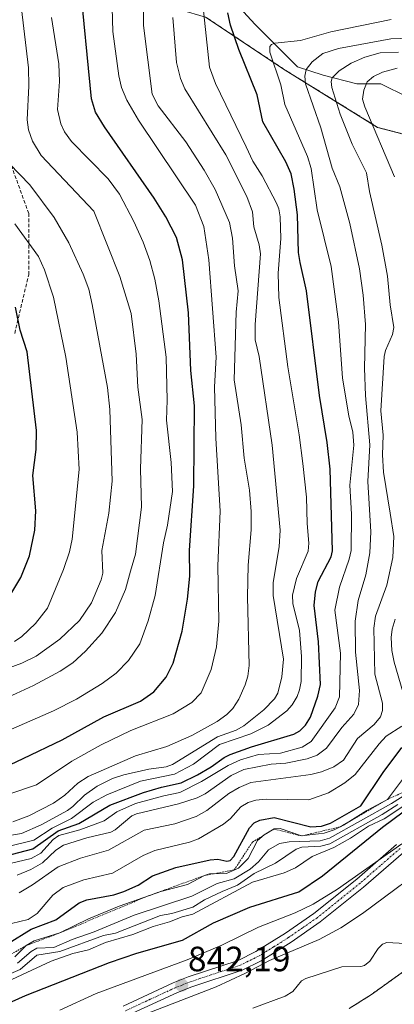
# Model space of a CAD drawing. Units: metres. Extents: x 651131 to 654580, y 4760173 to 4762562.
# Drawn here: x 653743 to 653850, y 4760648 to 4760928 of the extents above; entities that cross this region are included whole.
import ezdxf
from ezdxf.enums import TextEntityAlignment as Align

# ---------------------------------------------------------------- set-up
doc = ezdxf.new("R2010")
doc.units = ezdxf.units.M
doc.header["$MEASUREMENT"] = 0
for name, pattern in [('TRAZO_Y_PUNTO', [1, 0.5, -0.25, 0, -0.25]), ('TRAZOS', [0.75, 0.5, -0.25]), ('TRAZOSX2', [1.5, 1, -0.5])]:
    doc.linetypes.add(name, pattern=pattern)
for name, color, linetype, lineweight in [('Arbolado forestal', 92, 'TRAZOS', 0), ('Arbolado forestal CxS', 92, 'Continuous', 0), ('Carátula', 7, 'Continuous', 5), ('Corriente natural Cxs', 5, 'Continuous', 13), ('Corriente natural lineal', 142, 'Continuous', 13), ('Corriente natural superficial', 5, 'Continuous', 13), ('Curva de nivel maestra', 36, 'Continuous', 30), ('Curva de nivel normal', 36, 'Continuous', 0), ('Escarpado lineal', 39, 'TRAZOS', 0), ('Pista no pavimentada', 254, 'Continuous', 13), ('Pista no pavimentada Cxs', 254, 'Continuous', 0), ('Pista pavimentada eje', 135, 'TRAZO_Y_PUNTO', 0), ('Punto de cota en terreno', 7, 'Continuous', 0), ('Rótulo de punto de cota en terreno', 19, 'Continuous', 0), ('Senda', 19, 'TRAZOSX2', 0), ('Suelo desnudo', 252, 'Continuous', 0), ('Suelo desnudo CxS', 43, 'Continuous', 0)]:
    doc.layers.add(name, color=color, linetype=linetype, lineweight=lineweight)
doc.styles.add('Arial', font='txt', dxfattribs={"height": 0.2})

# ---------------------------------------------------------------- blocks, each defined once
blk = doc.blocks.new('*U155')
at = {"layer": 'Arbolado forestal CxS', "color": 92, "linetype": 'Continuous', "lineweight": 0}
blk.add_polyline3d([(653855.46, 4760659.36, 835.02), (653843.28, 4760650.61, 834.43), (653836.93, 4760646.6, 834.38)], dxfattribs=at)
blk.add_polyline3d([(653758.46, 4760958.8, 925.02), (653774.78, 4760934.95, 917.33), (653796.11, 4760928.67, 904.4), (653818.71, 4760913.61, 893.22), (653845.06, 4760897.3, 878.56), (653873.93, 4760889.77, 862.83), (653905.31, 4760886, 854.57), (653924.13, 4760892.27, 855.16), (653950.49, 4760891.02, 858.1), (653978.1, 4760882.23, 859.55), (654015.86, 4760895.55, 868.31), (654024.54, 4760919.89, 869.1), (654028.31, 4760965.07, 884.62), (654011.99, 4760986.41, 902.39), (653991.91, 4760992.68, 914.07), (653960.53, 4760995.19, 922.39), (653876.5, 4760992.79, 930.3), (653837.81, 4760989.19, 933.3), (653798.63, 4760995.19, 933.84), (653759.72, 4760975.11, 922.72), (653758.46, 4760958.8, 925.02)], close=True, dxfattribs=at)
blk = doc.blocks.new('*U164')
at = {"layer": 'Curva de nivel normal', "color": 36, "linetype": 'Continuous', "lineweight": 0}
blk.add_polyline3d([(653732.57, 4760690.95, 905), (653747.3, 4760694.49, 905), (653752.45, 4760697.89, 905), (653757.97, 4760700.68, 905), (653764.12, 4760705.29, 905), (653768.02, 4760707.45, 905), (653777.57, 4760711.26, 905), (653787.23, 4760713.27, 905), (653792.66, 4760716.16, 905), (653800.07, 4760721.69, 905), (653809.01, 4760724.81, 905), (653813.88, 4760727.23, 905), (653819.19, 4760731.31, 905), (653820.72, 4760733.06, 905), (653822.13, 4760735.42, 905), (653822.84, 4760737.25, 905), (653823.3, 4760739.69, 905), (653823.42, 4760746.81, 905), (653822.79, 4760754.14, 905), (653820.94, 4760761.88, 905), (653820.83, 4760764.21, 905), (653821.96, 4760768.98, 905), (653825.3, 4760776.74, 905), (653825.5, 4760779.01, 905), (653824.97, 4760784.56, 905), (653824.81, 4760792.12, 905), (653823.78, 4760801.64, 905), (653822.76, 4760809.87, 905), (653819.52, 4760829.13, 905), (653816.99, 4760848.89, 905), (653816.76, 4760855.79, 905), (653817.5, 4760865.66, 905), (653817.37, 4760871.8, 905), (653816.92, 4760874.16, 905), (653816.26, 4760875.74, 905), (653812.19, 4760883.48, 905), (653809.58, 4760887.68, 905), (653807.69, 4760891.72, 905), (653798.92, 4760909.77, 905), (653797.26, 4760914.44, 905), (653794.83, 4760936.82, 905)], dxfattribs=at)
blk = doc.blocks.new('*U175')
at = {"layer": 'Curva de nivel normal', "color": 36, "linetype": 'Continuous', "lineweight": 0}
blk.add_polyline3d([(653854.53, 4760705.57, 855), (653846.93, 4760700.61, 855), (653842.48, 4760698.54, 855), (653837.34, 4760695.11, 855), (653832.57, 4760692.46, 855), (653826.42, 4760689.84, 855), (653821.73, 4760686.65, 855), (653818.47, 4760685.21, 855), (653809.42, 4760682.54, 855), (653792.52, 4760673.46, 855), (653789.45, 4760672.74, 855), (653785.86, 4760671.29, 855), (653781.2, 4760669.95, 855), (653775.41, 4760667.66, 855), (653767.64, 4760665.43, 855), (653762.8, 4760663.28, 855), (653758.34, 4760662.25, 855), (653752.17, 4760660.08, 855), (653736.84, 4760652.97, 855)], dxfattribs=at)
blk = doc.blocks.new('*U183')
at = {"layer": 'Curva de nivel normal', "color": 36, "linetype": 'Continuous', "lineweight": 0}
blk.add_polyline3d([(653741.3, 4760699.76, 915), (653745.88, 4760701.41, 915), (653752.81, 4760705.01, 915), (653756.09, 4760707.34, 915), (653759.73, 4760710.76, 915), (653762.71, 4760712.63, 915), (653776.19, 4760718.52, 915), (653785.13, 4760721.13, 915), (653792.18, 4760724.34, 915), (653799.42, 4760728.24, 915), (653802.14, 4760730.24, 915), (653803.84, 4760731.94, 915), (653805.53, 4760734.66, 915), (653807.39, 4760738.7, 915), (653808.1, 4760741.14, 915), (653808.53, 4760744.2, 915), (653808.04, 4760763.75, 915), (653808.26, 4760772.76, 915), (653809.06, 4760782.76, 915), (653809.08, 4760788.02, 915), (653808.61, 4760794.06, 915), (653807.11, 4760803.22, 915), (653806.28, 4760812.71, 915), (653804.23, 4760825.45, 915), (653804.79, 4760844.75, 915), (653805.36, 4760850.83, 915), (653804.38, 4760857.92, 915), (653803.81, 4760865.78, 915), (653802.89, 4760870.21, 915), (653798.83, 4760879.62, 915), (653795.72, 4760885.16, 915), (653790.53, 4760893.16, 915), (653782.62, 4760903.46, 915), (653780.93, 4760906.77, 915), (653778.46, 4760926.3, 915), (653778.5, 4760935.53, 915)], dxfattribs=at)
blk = doc.blocks.new('*U194')
at = {"layer": 'Curva de nivel normal', "color": 36, "linetype": 'Continuous', "lineweight": 0}
for points in [[(653736.12, 4760669.71, 880), (653745.69, 4760671.96, 880), (653748.19, 4760673.7, 880), (653752.66, 4760678.85, 880), (653755.62, 4760681.08, 880), (653761.51, 4760683.27, 880), (653769.68, 4760685.1, 880), (653778.33, 4760690.15, 880), (653781.72, 4760691.62, 880), (653791.53, 4760693.98, 880), (653794.09, 4760694.89, 880), (653801.18, 4760699.05, 880), (653803.16, 4760700.67, 880), (653806.15, 4760704, 880), (653808.19, 4760705.21, 880), (653810.42, 4760705.87, 880), (653813.33, 4760706.14, 880), (653825.51, 4760705.97, 880), (653831.06, 4760707.98, 880), (653835.77, 4760710.83, 880), (653838.66, 4760713.21, 880), (653845.52, 4760721.93, 880), (653847.46, 4760724.09, 880), (653851.97, 4760726.98, 880)], [(653852.9, 4760734.43, 880), (653849.74, 4760745.12, 880), (653849.1, 4760748.5, 880), (653848.88, 4760752.21, 880), (653849.19, 4760754.59, 880), (653850, 4760757.37, 880)], [(653849.86, 4760883.18, 880), (653841.4, 4760903.1, 880), (653840.78, 4760905.35, 880), (653841.12, 4760907.9, 880), (653842.08, 4760910.23, 880), (653843.84, 4760911.74, 880), (653846.39, 4760913.04, 880), (653850.57, 4760914.11, 880)]]:
    blk.add_polyline3d(points, dxfattribs=at)
blk = doc.blocks.new('*U196')
at = {"layer": 'Curva de nivel normal', "color": 36, "linetype": 'Continuous', "lineweight": 0}
blk.add_polyline3d([(653733.24, 4760686.14, 895), (653746.48, 4760689.27, 895), (653749.27, 4760690.87, 895), (653752.74, 4760694.67, 895), (653754.39, 4760695.85, 895), (653760.39, 4760697.43, 895), (653767.31, 4760699.98, 895), (653770.91, 4760702.55, 895), (653776.14, 4760704.95, 895), (653784.24, 4760707.16, 895), (653788.83, 4760708.06, 895), (653795, 4760711.22, 895), (653802.56, 4760715.73, 895), (653806.03, 4760717.35, 895), (653811.21, 4760718.85, 895), (653817.43, 4760719.3, 895), (653823.61, 4760720.96, 895), (653826.12, 4760722.57, 895), (653832.97, 4760732.13, 895), (653834.17, 4760735.3, 895), (653834.48, 4760747.73, 895), (653832.86, 4760759.91, 895), (653834.2, 4760766.54, 895), (653836.96, 4760774.43, 895), (653837.55, 4760776.93, 895), (653837.59, 4760787.24, 895), (653837.13, 4760795.52, 895), (653838.33, 4760806.87, 895), (653837.97, 4760810.54, 895), (653836.86, 4760815.24, 895), (653835.04, 4760825.94, 895), (653833.95, 4760841.99, 895), (653831.88, 4760857.73, 895), (653827.86, 4760873.87, 895), (653826.18, 4760885.63, 895), (653825.08, 4760888.99, 895), (653818.65, 4760903.82, 895), (653817.51, 4760909.37, 895), (653814.39, 4760918.64, 895), (653814.35, 4760920.25, 895), (653814.82, 4760920.86, 895), (653815.77, 4760921.2, 895), (653823.1, 4760922, 895), (653831.77, 4760924.46, 895), (653848.89, 4760927.95, 895)], dxfattribs=at)
blk = doc.blocks.new('*U198')
at = {"layer": 'Curva de nivel normal', "color": 36, "linetype": 'Continuous', "lineweight": 0}
blk.add_polyline3d([(653736.01, 4760654.63, 860), (653743.33, 4760657.76, 860), (653748.1, 4760661.8, 860), (653754.7, 4760662.87, 860), (653767.12, 4760667.36, 860), (653770.49, 4760668.11, 860), (653783.26, 4760673.08, 860), (653786.47, 4760673.63, 860), (653792.49, 4760675.5, 860), (653795.81, 4760677.52, 860), (653800.79, 4760679.96, 860), (653805.18, 4760681.68, 860), (653809.97, 4760685, 860), (653816.02, 4760687.95, 860), (653821.84, 4760691.95, 860), (653823.53, 4760692.56, 860), (653828.89, 4760692.81, 860), (653831.45, 4760693.52, 860), (653846.3, 4760701.79, 860), (653850.77, 4760704.68, 860)], dxfattribs=at)
blk = doc.blocks.new('*U202')
at = {"layer": 'Curva de nivel normal', "color": 36, "linetype": 'Continuous', "lineweight": 0}
blk.add_polyline3d([(653743.09, 4760679.54, 885), (653746.89, 4760681.79, 885), (653754.21, 4760686.9, 885), (653760.54, 4760689.44, 885), (653768.53, 4760691.72, 885), (653778.61, 4760697.34, 885), (653787.37, 4760699.16, 885), (653793.39, 4760701.27, 885), (653796.47, 4760702.97, 885), (653802.72, 4760707.82, 885), (653805.66, 4760709.54, 885), (653808.98, 4760710.93, 885), (653826.01, 4760713.2, 885), (653829.08, 4760713.99, 885), (653832.61, 4760715.43, 885), (653835.31, 4760717.28, 885), (653839.36, 4760723.48, 885), (653844.11, 4760727.46, 885), (653845.85, 4760729.58, 885), (653846.43, 4760731.45, 885), (653846.42, 4760733.48, 885), (653844.23, 4760741.73, 885), (653844, 4760754.86, 885), (653844.41, 4760758.2, 885), (653847.7, 4760767.06, 885), (653849.36, 4760774.95, 885), (653849.7, 4760780.91, 885), (653848.64, 4760787.5, 885), (653846.72, 4760799.18, 885), (653846.43, 4760804.1, 885), (653846.62, 4760809.72, 885), (653845.94, 4760816.62, 885), (653846.9, 4760832.08, 885), (653847.32, 4760833.81, 885), (653849.29, 4760838.38, 885), (653849.68, 4760840.35, 885), (653848.64, 4760846.84, 885), (653847.88, 4760854.95, 885), (653846.28, 4760863.74, 885), (653842.73, 4760879.01, 885), (653841.85, 4760884.32, 885), (653837.85, 4760892.55, 885), (653834.37, 4760901.05, 885), (653832.03, 4760908.61, 885), (653831.8, 4760910.31, 885), (653832.11, 4760911.36, 885), (653834.14, 4760913.34, 885), (653837.56, 4760915.53, 885), (653841.44, 4760917.23, 885), (653845.76, 4760918.45, 885), (653850.97, 4760918.73, 885)], dxfattribs=at)
blk = doc.blocks.new('*U208')
at = {"layer": 'Curva de nivel normal', "color": 36, "linetype": 'Continuous', "lineweight": 0}
blk.add_polyline3d([(653742.62, 4760659.51, 865), (653746.46, 4760662.87, 865), (653748.15, 4760663.77, 865), (653752.92, 4760664, 865), (653758.12, 4760666.26, 865), (653764.43, 4760668.4, 865), (653775.82, 4760673.2, 865), (653792.22, 4760678.55, 865), (653799.44, 4760682.18, 865), (653804.24, 4760683.48, 865), (653808.8, 4760686.26, 865), (653811.19, 4760688.35, 865), (653814.04, 4760691.79, 865), (653817.11, 4760693.55, 865), (653819.87, 4760694.05, 865), (653828.75, 4760694.38, 865), (653831.32, 4760695.1, 865), (653848.95, 4760704.96, 865), (653853.39, 4760707.66, 865)], dxfattribs=at)
blk = doc.blocks.new('*U209')
at = {"layer": 'Curva de nivel normal', "color": 36, "linetype": 'Continuous', "lineweight": 0}
blk.add_polyline3d([(653719.2, 4760692.34, 910), (653743.75, 4760696.4, 910), (653749.36, 4760698.89, 910), (653756.81, 4760702.99, 910), (653758.34, 4760704.07, 910), (653761.66, 4760707.36, 910), (653765.28, 4760709.89, 910), (653769.63, 4760712.07, 910), (653772.87, 4760713.08, 910), (653779.95, 4760714.73, 910), (653784.86, 4760715.4, 910), (653786.68, 4760716.02, 910), (653799.46, 4760723.94, 910), (653804.85, 4760725.85, 910), (653806.99, 4760727.06, 910), (653812.66, 4760731.58, 910), (653815.67, 4760734.75, 910), (653816.65, 4760736.33, 910), (653817.84, 4760741.01, 910), (653818.24, 4760746.02, 910), (653815.32, 4760764.17, 910), (653815.3, 4760767.85, 910), (653817.09, 4760778.01, 910), (653817.34, 4760782.68, 910), (653815.02, 4760806.92, 910), (653811.31, 4760832.11, 910), (653810.2, 4760836.87, 910), (653810.24, 4760841.21, 910), (653811.72, 4760861.32, 910), (653811.38, 4760863.89, 910), (653809.88, 4760868.99, 910), (653809.43, 4760873.31, 910), (653807.84, 4760877.59, 910), (653801.91, 4760889.46, 910), (653790.17, 4760908.28, 910), (653788.96, 4760911.22, 910), (653787.85, 4760915.78, 910), (653786.76, 4760928.57, 910)], dxfattribs=at)
blk = doc.blocks.new('*U212')
at = {"layer": 'Curva de nivel normal', "color": 36, "linetype": 'Continuous', "lineweight": 0}
blk.add_polyline3d([(653740.48, 4760707.68, 920), (653747.98, 4760710.3, 920), (653758.06, 4760716.99, 920), (653766.42, 4760721.65, 920), (653774.89, 4760725.72, 920), (653786.87, 4760730.42, 920), (653792.19, 4760733.72, 920), (653794.88, 4760736.47, 920), (653797.69, 4760743.1, 920), (653799.22, 4760749.49, 920), (653799.87, 4760756.86, 920), (653799.61, 4760772.59, 920), (653800.25, 4760788.11, 920), (653799, 4760808.87, 920), (653798.66, 4760823.44, 920), (653799.15, 4760831.89, 920), (653797.08, 4760859.57, 920), (653795.58, 4760869.12, 920), (653793.21, 4760875.15, 920), (653777.04, 4760899.31, 920), (653773.74, 4760905, 920), (653772.24, 4760908.6, 920), (653771.41, 4760911.96, 920), (653769.76, 4760924.6, 920), (653769.52, 4760931.27, 920)], dxfattribs=at)
blk = doc.blocks.new('*U218')
at = {"layer": 'Curva de nivel normal', "color": 36, "linetype": 'Continuous', "lineweight": 0}
blk.add_polyline3d([(653742.49, 4760684.61, 890), (653746.37, 4760686.17, 890), (653749.68, 4760688.09, 890), (653753.56, 4760691.67, 890), (653755.67, 4760693.08, 890), (653762.36, 4760695.17, 890), (653769.17, 4760696.78, 890), (653770.39, 4760697.44, 890), (653775.1, 4760701.43, 890), (653776.51, 4760702, 890), (653788.4, 4760704.82, 890), (653793.72, 4760706.52, 890), (653796, 4760707.71, 890), (653803.43, 4760712.93, 890), (653806.98, 4760714.65, 890), (653814.79, 4760716.16, 890), (653818.92, 4760716.42, 890), (653824.98, 4760717.63, 890), (653827.89, 4760718.68, 890), (653830.49, 4760720.7, 890), (653834.85, 4760726.53, 890), (653838.28, 4760730.39, 890), (653839.61, 4760733.1, 890), (653839.85, 4760737.12, 890), (653838.76, 4760748.02, 890), (653838.64, 4760756.78, 890), (653839.47, 4760762.73, 890), (653841.67, 4760770, 890), (653842.79, 4760776.23, 890), (653843.11, 4760782.2, 890), (653842.28, 4760796.56, 890), (653842.8, 4760806.99, 890), (653841.58, 4760821.02, 890), (653841.35, 4760828.83, 890), (653841.57, 4760841.17, 890), (653840.95, 4760849.54, 890), (653839.86, 4760857.06, 890), (653837.15, 4760869.93, 890), (653834.33, 4760880.34, 890), (653832.1, 4760885.73, 890), (653828.91, 4760897.12, 890), (653824.57, 4760909.67, 890), (653824.35, 4760911.81, 890), (653824.72, 4760913.73, 890), (653826.42, 4760915.9, 890), (653829.45, 4760918.31, 890), (653833.89, 4760919.69, 890), (653848.79, 4760922.47, 890), (653860.1, 4760922.89, 890)], dxfattribs=at)
blk = doc.blocks.new('*U237')
at = {"layer": 'Curva de nivel normal', "color": 36, "linetype": 'Continuous', "lineweight": 0}
blk.add_polyline3d([(653741.86, 4760661.37, 870), (653745.09, 4760664.53, 870), (653747.31, 4760665.86, 870), (653754.61, 4760668.13, 870), (653762.82, 4760672.12, 870), (653771.54, 4760675.78, 870), (653783.39, 4760679.89, 870), (653790.99, 4760681.89, 870), (653795.78, 4760684.47, 870), (653797.27, 4760684.9, 870), (653802.06, 4760685.07, 870), (653805.45, 4760686.57, 870), (653808.25, 4760689.27, 870), (653810.84, 4760694.39, 870), (653812.78, 4760696.08, 870), (653815.64, 4760697.7, 870), (653817.31, 4760697.85, 870), (653823.41, 4760695.71, 870), (653829.8, 4760696.52, 870), (653832.72, 4760697.46, 870), (653835.38, 4760698.82, 870), (653842.01, 4760702.97, 870), (653847.87, 4760706.12, 870), (653856.07, 4760717.06, 870)], dxfattribs=at)
blk = doc.blocks.new('*U241')
at = {"layer": 'Curva de nivel maestra', "color": 36, "linetype": 'Continuous', "lineweight": 30}
blk.add_polyline3d([(653731.37, 4760687.97, 900), (653746.94, 4760692.05, 900), (653754.19, 4760697.22, 900), (653760.08, 4760699.31, 900), (653768.84, 4760704.47, 900), (653778.49, 4760708.11, 900), (653783.61, 4760709.64, 900), (653789.18, 4760710.87, 900), (653793.83, 4760713.09, 900), (653797.69, 4760715.38, 900), (653801.41, 4760718.06, 900), (653803.07, 4760718.89, 900), (653809.13, 4760721.11, 900), (653821.17, 4760724.65, 900), (653822.97, 4760725.65, 900), (653824.56, 4760727.24, 900), (653825.93, 4760729.51, 900), (653828.08, 4760735.53, 900), (653828.79, 4760738.8, 900), (653828.19, 4760750.96, 900), (653827.01, 4760761.3, 900), (653827.4, 4760765.13, 900), (653828.11, 4760768.06, 900), (653831.84, 4760775.16, 900), (653832.25, 4760776.85, 900), (653831.57, 4760800.08, 900), (653830.73, 4760807.63, 900), (653828.56, 4760821.03, 900), (653824.79, 4760850.83, 900), (653823.06, 4760858.86, 900), (653822.57, 4760861.73, 900), (653822.26, 4760872.44, 900), (653821.33, 4760879.69, 900), (653820.43, 4760884.07, 900), (653818.96, 4760887.44, 900), (653812.37, 4760898.86, 900), (653810.79, 4760906.55, 900), (653805.59, 4760919.43, 900), (653803.21, 4760926.35, 900), (653802.42, 4760929.88, 900)], dxfattribs=at)
blk = doc.blocks.new('*U247')
at = {"layer": 'Curva de nivel maestra', "color": 36, "linetype": 'Continuous', "lineweight": 30}
blk.add_polyline3d([(653737.16, 4760714.39, 925), (653744.27, 4760717.76, 925), (653755.33, 4760723.08, 925), (653767.16, 4760729.58, 925), (653777.56, 4760734.05, 925), (653781.39, 4760736.73, 925), (653784.88, 4760740.89, 925), (653786.9, 4760744.9, 925), (653789.44, 4760753.93, 925), (653790.98, 4760763.05, 925), (653791.63, 4760769.61, 925), (653791.52, 4760776.94, 925), (653792.75, 4760795.33, 925), (653793, 4760818.07, 925), (653791.95, 4760828.15, 925), (653791.22, 4760844.5, 925), (653789.54, 4760859.61, 925), (653787.81, 4760866, 925), (653784.8, 4760871.88, 925), (653781.49, 4760877.12, 925), (653767.36, 4760897.48, 925), (653764.8, 4760901.64, 925), (653763.7, 4760905.38, 925), (653760.39, 4760939.48, 925)], dxfattribs=at)
blk = doc.blocks.new('*U254')
at = {"layer": 'Curva de nivel maestra', "color": 36, "linetype": 'Continuous', "lineweight": 30}
blk.add_polyline3d([(653734.47, 4760645.72, 850), (653744.88, 4760650.32, 850), (653768.79, 4760659.68, 850), (653776.6, 4760662.34, 850), (653789.56, 4760666.1, 850), (653798.41, 4760671, 850), (653808.74, 4760675.43, 850), (653822.65, 4760679.82, 850), (653829.36, 4760684.4, 850), (653846.41, 4760698.23, 850), (653855.3, 4760704.74, 850)], dxfattribs=at)
blk = doc.blocks.new('*U259')
at = {"layer": 'Curva de nivel maestra', "color": 36, "linetype": 'Continuous', "lineweight": 30}
blk.add_polyline3d([(653739.78, 4760665.06, 875), (653746.48, 4760669.22, 875), (653753.55, 4760671.85, 875), (653760.11, 4760676.67, 875), (653762.36, 4760677.55, 875), (653770.05, 4760678.99, 875), (653772.88, 4760679.9, 875), (653776.93, 4760681.7, 875), (653781.03, 4760684.42, 875), (653787.69, 4760686.76, 875), (653797.41, 4760688.96, 875), (653799.59, 4760689.1, 875), (653802.17, 4760688.57, 875), (653803.09, 4760688.7, 875), (653804.11, 4760689.89, 875), (653808.58, 4760698.07, 875), (653809.96, 4760699.43, 875), (653811.57, 4760700.22, 875), (653815.61, 4760701.01, 875), (653826.05, 4760698.36, 875), (653829.07, 4760698.54, 875), (653831.61, 4760699.36, 875), (653840.26, 4760704.28, 875), (653846.64, 4760713.81, 875), (653851.93, 4760720.91, 875)], dxfattribs=at)
blk = doc.blocks.new('5PATER')
at = {"layer": 'Carátula', "linetype": 'Continuous', "lineweight": 5}
h = blk.add_hatch(color=250, dxfattribs=at)
edge = h.paths.add_edge_path()
edge.add_ellipse((0, 0.01), major_axis=(-1.33, -1.34), ratio=0.999422, start_angle=0, end_angle=360)

msp = doc.modelspace()

# ---------------------------------------------------------------- linework, layer by layer
at = {"layer": 'Arbolado forestal', "color": 92, "linetype": 'TRAZOS', "lineweight": 0}
for points in [[(653978.75, 4760882.46, 859.76), (653978.1, 4760882.23, 859.55), (653972.4, 4760884.05, 859.49), (653954.56, 4760889.73, 858.56), (653952.36, 4760890.43, 858.35), (653950.49, 4760891.02, 858.1), (653950.38, 4760891.02, 858.07), (653943.35, 4760891.36, 856.73), (653927.01, 4760892.14, 854.96), (653924.13, 4760892.28, 855.16), (653905.31, 4760886, 854.57), (653904.19, 4760886.13, 854.8), (653901.67, 4760886.44, 855.31), (653876.87, 4760889.41, 861.62), (653873.93, 4760889.77, 862.83), (653845.06, 4760897.3, 878.56), (653818.71, 4760913.61, 893.22), (653796.11, 4760928.67, 904.4)], [(653978.75, 4760882.46, 859.76), (653978.1, 4760882.23, 859.55), (653972.4, 4760884.05, 859.49), (653954.56, 4760889.73, 858.56), (653952.36, 4760890.43, 858.35), (653950.49, 4760891.02, 858.1), (653950.38, 4760891.02, 858.07), (653943.35, 4760891.36, 856.73), (653927.01, 4760892.14, 854.96), (653924.13, 4760892.28, 855.16), (653905.31, 4760886, 854.57), (653904.19, 4760886.13, 854.8), (653901.67, 4760886.44, 855.31), (653876.87, 4760889.41, 861.62), (653873.93, 4760889.77, 862.83), (653845.06, 4760897.3, 878.56), (653818.71, 4760913.61, 893.22), (653796.11, 4760928.67, 904.4)], [(653836.93, 4760646.6, 834.38), (653843.28, 4760650.61, 834.43), (653855.46, 4760659.36, 835.02)]]:
    msp.add_polyline3d(points, dxfattribs=at)
at = {"layer": 'Arbolado forestal CxS', "color": 92, "linetype": 'Continuous', "lineweight": 0}
msp.add_polyline3d([(653798.63, 4760995.19, 933.84), (653837.81, 4760989.19, 933.3), (653876.5, 4760992.79, 930.3), (653960.53, 4760995.19, 922.39), (653991.91, 4760992.68, 914.07), (654011.99, 4760986.41, 902.39), (654028.31, 4760965.07, 884.62), (654024.54, 4760919.89, 869.1), (654015.86, 4760895.55, 868.31), (653978.1, 4760882.23, 859.55), (653950.49, 4760891.02, 858.1), (653924.13, 4760892.27, 855.16), (653905.31, 4760886, 854.57), (653873.93, 4760889.77, 862.83), (653845.06, 4760897.3, 878.56), (653818.71, 4760913.61, 893.22), (653796.11, 4760928.67, 904.4), (653774.78, 4760934.95, 917.33), (653758.46, 4760958.8, 925.02), (653759.72, 4760975.11, 922.72), (653798.63, 4760995.19, 933.84)], close=True, dxfattribs=at)
at = {"layer": 'Corriente natural Cxs', "color": 5, "linetype": 'Continuous', "lineweight": 13}
msp.add_polyline3d([(653836.93, 4760646.6, 834.38), (653843.28, 4760650.61, 834.43), (653855.46, 4760659.36, 835.02)], dxfattribs=at)
at = {"layer": 'Corriente natural lineal', "color": 142, "linetype": 'Continuous', "lineweight": 13}
msp.add_polyline3d([(653702.18, 4761047.67, 961.01), (653715.2, 4761031.75, 950.88), (653722.92, 4761020.17, 945.27), (653732.57, 4761004.26, 937), (653737.39, 4760998.47, 932.63), (653742.7, 4760992.68, 930.27), (653748.48, 4760986.89, 927.27), (653762.47, 4760978.21, 921.12), (653774.53, 4760968.08, 917.06), (653781.28, 4760960.85, 913.7), (653788.52, 4760951.68, 910.77), (653799.13, 4760938.66, 903.43), (653810.23, 4760926.6, 897.18), (653822.28, 4760914.54, 891.05), (653829.52, 4760912.13, 886.74), (653839.17, 4760909.72, 881.07), (653845.92, 4760909.72, 878.14), (653853.64, 4760905.86, 874.13), (653863.28, 4760899.59, 868.79), (653872.45, 4760895.73, 865.06), (653879.2, 4760886.08, 860.18), (653885.4, 4760877.71, 855.09)], dxfattribs=at)
at = {"layer": 'Corriente natural superficial', "color": 5, "linetype": 'Continuous', "lineweight": 13}
msp.add_polyline3d([(653836.93, 4760646.6, 834.38), (653843.28, 4760650.61, 834.43), (653855.46, 4760659.36, 835.02)], dxfattribs=at)
at = {"layer": 'Curva de nivel maestra', "color": 36, "linetype": 'Continuous', "lineweight": 30}
msp.add_polyline3d([(653739.28, 4760762.17, 950), (653743.6, 4760769.29, 950), (653746.03, 4760775.4, 950), (653747.58, 4760782.69, 950), (653747.8, 4760788.22, 950), (653746.99, 4760798.25, 950), (653747.92, 4760805.68, 950), (653747.99, 4760811.02, 950), (653745.41, 4760833.48, 950), (653743.42, 4760839.61, 950), (653742.04, 4760846.18, 950)], dxfattribs=at)
at = {"layer": 'Curva de nivel normal', "color": 36, "linetype": 'Continuous', "lineweight": 0}
for points in [[(653739.75, 4760735.07, 935), (653747.19, 4760738.53, 935), (653754.79, 4760742.58, 935), (653758.39, 4760744.97, 935), (653762, 4760748.24, 935), (653766.6, 4760753.43, 935), (653770.51, 4760759.26, 935), (653773.32, 4760765.87, 935), (653774.79, 4760771.04, 935), (653776.16, 4760775.9, 935), (653777.89, 4760789.26, 935), (653777.63, 4760800.11, 935), (653778.03, 4760814.18, 935), (653776.81, 4760823.36, 935), (653776.4, 4760832.78, 935), (653774.94, 4760844.32, 935), (653771.74, 4760854.91, 935), (653764.33, 4760873.49, 935), (653749.34, 4760889.27, 935), (653746.86, 4760893.38, 935), (653745.75, 4760896.63, 935), (653745.32, 4760899.48, 935), (653745.81, 4760909.15, 935), (653745.76, 4760914.25, 935), (653743.07, 4760936.68, 935)], [(653734.71, 4760723.45, 930), (653752.87, 4760731.32, 930), (653759.42, 4760734.65, 930), (653766.67, 4760739.06, 930), (653770.68, 4760742.07, 930), (653774.18, 4760745.64, 930), (653777.4, 4760750.4, 930), (653779.77, 4760756.9, 930), (653781.77, 4760764.08, 930), (653784.16, 4760779.12, 930), (653785.25, 4760784.12, 930), (653786.72, 4760793.74, 930), (653786.3, 4760801.95, 930), (653784.96, 4760814, 930), (653785.19, 4760819.65, 930), (653784.9, 4760831.89, 930), (653782.78, 4760847.96, 930), (653781.66, 4760854.11, 930), (653780.25, 4760859.42, 930), (653778.35, 4760864.67, 930), (653775.73, 4760870.49, 930), (653771.62, 4760878.29, 930), (653768.37, 4760882.69, 930), (653758.02, 4760893.28, 930), (653755.98, 4760896.04, 930), (653754.92, 4760898.3, 930), (653754.03, 4760902.38, 930), (653754.58, 4760910.32, 930), (653754.41, 4760915.4, 930), (653752.27, 4760928.57, 930)], [(653736.85, 4760742.33, 940), (653743.85, 4760744.87, 940), (653747.9, 4760746.85, 940), (653754.69, 4760751.68, 940), (653760.22, 4760756.99, 940), (653763.69, 4760762.01, 940), (653766.46, 4760768.61, 940), (653766.9, 4760770.5, 940), (653766.56, 4760776.88, 940), (653768.61, 4760787.52, 940), (653769.57, 4760796.61, 940), (653768.91, 4760817.02, 940), (653768.22, 4760823.29, 940), (653763.87, 4760846.94, 940), (653762.87, 4760851.24, 940), (653761.33, 4760855.54, 940), (653757.24, 4760864.4, 940), (653753.03, 4760871.67, 940), (653746.08, 4760880.98, 940), (653740.32, 4760886.95, 940)], [(653741.72, 4760751.06, 945), (653743.87, 4760752.5, 945), (653747.76, 4760756.12, 945), (653751.14, 4760760.54, 945), (653755.73, 4760771.54, 945), (653757.41, 4760776.54, 945), (653758.2, 4760780.12, 945), (653760.2, 4760800, 945), (653759.59, 4760810.56, 945), (653756.37, 4760831.92, 945), (653752.9, 4760849.01, 945), (653750.33, 4760856.73, 945), (653748.58, 4760860.55, 945), (653741.87, 4760869.86, 945)], [(653754.69, 4760646.15, 845), (653764.96, 4760650.95, 845), (653790.92, 4760660.49, 845), (653800.71, 4760664.7, 845), (653811.16, 4760669.73, 845), (653821.59, 4760673.82, 845), (653826.74, 4760676.34, 845), (653833.6, 4760680.61, 845), (653851.91, 4760693.5, 845)], [(653862.44, 4760689.74, 840), (653840.78, 4760673.63, 840), (653834.58, 4760669.63, 840), (653828.41, 4760666.29, 840), (653814.29, 4760660.27, 840), (653807.32, 4760656.57, 840), (653799.11, 4760652.78, 840), (653756.96, 4760636.52, 840)], [(653809.54, 4760646.74, 835), (653818.73, 4760650.17, 835), (653820.89, 4760651.45, 835), (653823.35, 4760654.47, 835), (653824.61, 4760655.2, 835), (653834.85, 4760658.51, 835), (653840.28, 4760658.61, 835), (653841.35, 4760658.91, 835), (653842.79, 4760660.11, 835), (653845.17, 4760663.66, 835), (653846.45, 4760664.9, 835), (653847.69, 4760665.38, 835), (653852.84, 4760665.1, 835), (653859.71, 4760666.73, 835), (653869.62, 4760672.94, 835), (653874.13, 4760676.12, 835), (653878.12, 4760676.47, 835), (653881.98, 4760675.32, 835), (653884.89, 4760673.11, 835), (653885.81, 4760669.21, 835), (653882.94, 4760662.4, 835), (653873.99, 4760652.05, 835), (653860.64, 4760641.36, 835)]]:
    msp.add_polyline3d(points, dxfattribs=at)
at = {"layer": 'Escarpado lineal', "color": 39, "linetype": 'TRAZOS', "lineweight": 0}
msp.add_polyline3d([(653872.7, 4760734.66, 869.45), (653855.16, 4760709.43, 869.45), (653847.87, 4760706.12, 869.45), (653834.37, 4760698.31, 869.45), (653823.41, 4760695.71, 869.45), (653815.64, 4760697.7, 869.45), (653809.43, 4760693.99, 869.45), (653804.26, 4760686.04, 869.45), (653795.78, 4760684.47, 869.45), (653779.58, 4760678.57, 869.45), (653754.61, 4760668.13, 869.45), (653745.09, 4760664.53, 869.45), (653741.06, 4760662.24, 869.45), (653735.35, 4760660.12, 869.45), (653724.41, 4760656.36, 869.45), (653717.75, 4760654.06, 869.45), (653705.65, 4760649.32, 869.45)], dxfattribs=at)
at = {"layer": 'Pista no pavimentada', "color": 254, "linetype": 'Continuous', "lineweight": 13}
for points in [[(653772.63, 4760647.31, 841.26), (653786.92, 4760653.94, 842.2), (653791.18, 4760655.63, 842.35), (653805.35, 4760660.33, 842.11), (653810.45, 4760662.82, 842.43), (653818.85, 4760668.04, 842.89), (653826.95, 4760673.65, 843.88), (653839.16, 4760683.47, 844.91), (653850.41, 4760693.26, 845.14)], [(653852.45, 4760691.06, 844.14), (653841.07, 4760681.17, 843.7), (653828.75, 4760671.25, 842.76), (653820.49, 4760665.54, 841.39), (653811.91, 4760660.2, 840.67), (653806.49, 4760657.55, 840.83), (653792.2, 4760652.81, 841.41), (653788.1, 4760651.18, 840.9), (653773.91, 4760644.61, 840.45)]]:
    msp.add_polyline3d(points, dxfattribs=at)
at = {"layer": 'Pista no pavimentada Cxs', "color": 254, "linetype": 'Continuous', "lineweight": 0}
for points in [[(653772.63, 4760647.31, 841.26), (653786.92, 4760653.94, 842.2), (653791.18, 4760655.63, 842.35), (653805.35, 4760660.33, 842.11), (653810.45, 4760662.82, 842.43), (653818.85, 4760668.04, 842.89), (653826.95, 4760673.65, 843.88), (653839.16, 4760683.47, 844.91), (653850.41, 4760693.26, 845.14)], [(653852.45, 4760691.06, 844.14), (653841.07, 4760681.17, 843.7), (653828.75, 4760671.25, 842.76), (653820.49, 4760665.54, 841.39), (653811.91, 4760660.2, 840.67), (653806.49, 4760657.55, 840.83), (653792.2, 4760652.81, 841.41), (653788.1, 4760651.18, 840.9), (653773.91, 4760644.61, 840.45)]]:
    msp.add_polyline3d(points, dxfattribs=at)
at = {"layer": 'Pista pavimentada eje', "color": 135, "linetype": 'TRAZO_Y_PUNTO', "lineweight": 0}
msp.add_polyline3d([(653851.43, 4760692.16, 844.7), (653845.74, 4760687.22, 844.63), (653840.11, 4760682.32, 844.34), (653834.01, 4760677.41, 844.09), (653827.85, 4760672.45, 843.35), (653823.72, 4760669.6, 843.05), (653819.67, 4760666.79, 842.14), (653815.47, 4760664.18, 841.51), (653811.18, 4760661.51, 841.6), (653805.92, 4760658.94, 841.56), (653791.69, 4760654.22, 842.03), (653787.51, 4760652.56, 841.58), (653780.36, 4760649.25, 841.55), (653773.27, 4760645.96, 840.89)], dxfattribs=at)
at = {"layer": 'Senda', "color": 19, "linetype": 'TRAZOSX2', "lineweight": 0}
msp.add_polyline3d([(653741.83, 4760838.7, 950.44), (653745.8, 4760855.37, 946.6), (653745.8, 4760872.83, 942.49), (653736.27, 4760899.03, 939)], dxfattribs=at)
at = {"layer": 'Suelo desnudo', "color": 252, "linetype": 'Continuous', "lineweight": 0}
msp.add_polyline3d([(653836.93, 4760646.6, 834.38), (653843.28, 4760650.61, 834.43), (653855.46, 4760659.36, 835.02)], dxfattribs=at)
at = {"layer": 'Suelo desnudo CxS', "color": 43, "linetype": 'Continuous', "lineweight": 0}
msp.add_polyline3d([(653836.93, 4760646.6, 834.38), (653843.28, 4760650.61, 834.43), (653855.46, 4760659.36, 835.02)], dxfattribs=at)

# ---------------------------------------------------------------- block references
at = {"layer": 'Arbolado forestal CxS', "color": 92, "linetype": 'Continuous', "lineweight": 0}
msp.add_blockref('*U155', (0, 0), dxfattribs=at)
at = {"layer": 'Curva de nivel maestra', "color": 36, "linetype": 'Continuous', "lineweight": 30}
for name in ['*U247', '*U241', '*U259', '*U254']:
    msp.add_blockref(name, (0, 0), dxfattribs=at)
at = {"layer": 'Curva de nivel normal', "color": 36, "linetype": 'Continuous', "lineweight": 0}
for name in ['*U212', '*U183', '*U209', '*U196', '*U164', '*U198', '*U208', '*U237', '*U194', '*U202', '*U218', '*U175']:
    msp.add_blockref(name, (0, 0), dxfattribs=at)
at = {"layer": 'Punto de cota en terreno', "linetype": 'Continuous', "lineweight": 0}
msp.add_blockref('5PATER', (653789.33, 4760653.28, 842.19), dxfattribs=at)

# ---------------------------------------------------------------- texts
at = {"layer": 'Rótulo de punto de cota en terreno', "color": 19, "linetype": 'Continuous', "lineweight": 0, "style": 'Arial'}
msp.add_text('842,19', height=7, dxfattribs=at).set_placement((653791.09, 4760655.04), align=Align.BOTTOM_LEFT)

doc.saveas('drawing.dxf')
